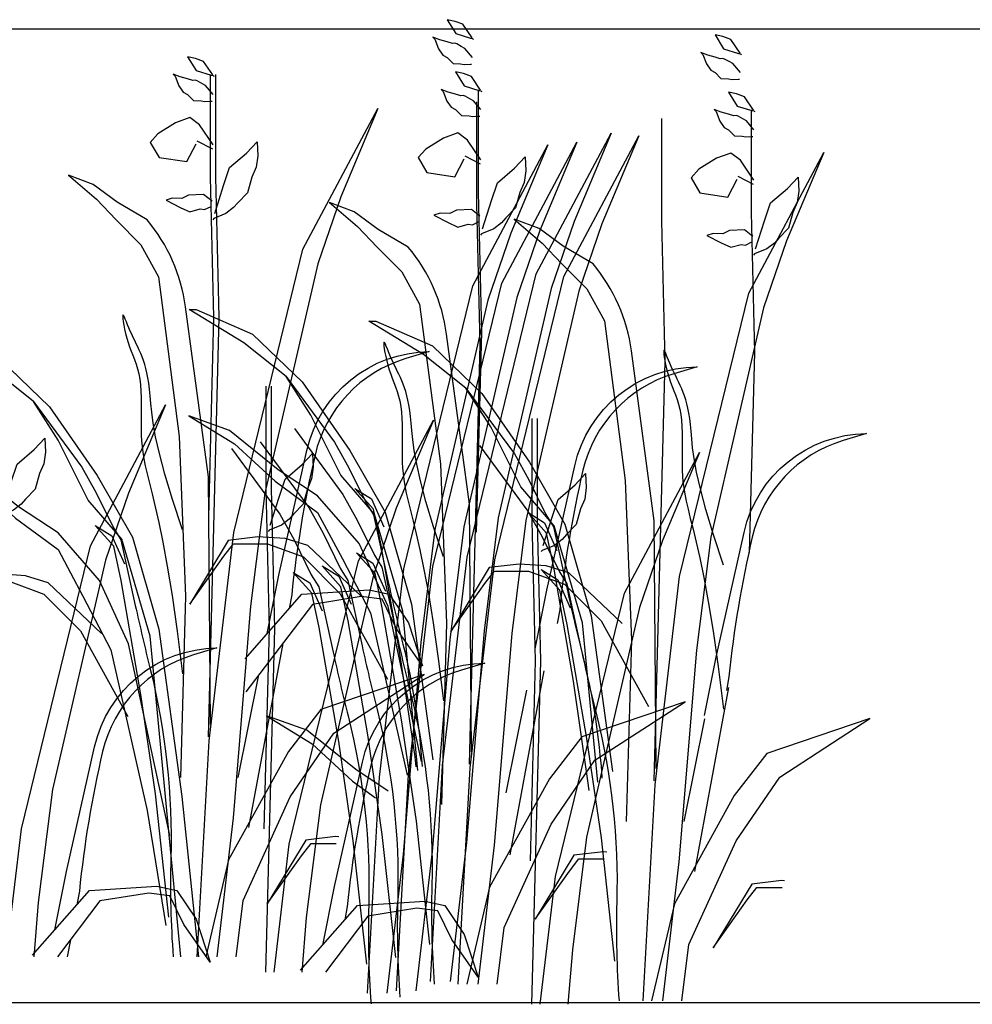
# Model space of a CAD drawing. Units: millimetres. Extents: x 1545303 to 1823149, y 1682205 to 1893693.
# Drawn here: x 1564272 to 1565250, y 1849899 to 1850910 of the extents above; entities that cross this region are included whole.
import ezdxf

# ---------------------------------------------------------------- set-up
doc = ezdxf.new("R2010")
doc.units = ezdxf.units.MM
doc.layers.add('5', color=106, linetype='Continuous')
doc.layers.add('HAT', color=5, linetype='Continuous')

msp = doc.modelspace()

# ---------------------------------------------------------------- linework, layer by layer
at = {"layer": '5', "color": 8}
for points in [[(1564736.637, 1850891.758), (1564727.116, 1850905.693), (1564718.956, 1850908.753), (1564710.795, 1850910.452), (1564719.636, 1850896.176), (1564734.937, 1850891.418), (1564737.317, 1850891.078), (1564737.657, 1850890.058)], [(1564736.977, 1850871.704), (1564729.156, 1850880.881), (1564725.416, 1850882.92), (1564720.656, 1850885.64), (1564718.616, 1850886.319), (1564716.235, 1850885.98), (1564710.795, 1850887.679), (1564703.314, 1850889.718), (1564696.174, 1850892.438), (1564698.214, 1850890.398), (1564701.954, 1850880.541), (1564706.375, 1850874.083), (1564710.795, 1850871.704), (1564716.915, 1850865.586), (1564724.736, 1850865.246), (1564728.476, 1850864.566), (1564734.937, 1850864.906), (1564735.957, 1850864.906)], [(1565011.743, 1850876.193), (1565002.222, 1850890.129), (1564994.061, 1850893.188), (1564985.901, 1850894.888), (1564994.741, 1850880.612), (1565010.043, 1850875.854), (1565012.423, 1850875.514), (1565012.763, 1850874.494)], [(1564470.145, 1850853.711), (1564460.624, 1850867.647), (1564452.463, 1850870.706), (1564444.303, 1850872.405), (1564453.144, 1850858.13), (1564468.445, 1850853.371), (1564470.825, 1850853.031), (1564471.165, 1850852.011)], [(1565012.083, 1850856.14), (1565004.262, 1850865.317), (1565000.522, 1850867.356), (1564995.761, 1850870.075), (1564993.721, 1850870.755), (1564991.341, 1850870.415), (1564985.901, 1850872.115), (1564978.42, 1850874.154), (1564971.279, 1850876.873), (1564973.32, 1850874.834), (1564977.06, 1850864.977), (1564981.48, 1850858.519), (1564985.901, 1850856.14), (1564992.021, 1850850.021), (1564999.842, 1850849.682), (1565003.582, 1850849.002), (1565010.043, 1850849.342), (1565011.063, 1850849.342)], [(1564470.485, 1850833.657), (1564462.664, 1850842.834), (1564458.924, 1850844.874), (1564454.164, 1850847.593), (1564452.123, 1850848.273), (1564449.743, 1850847.933), (1564444.303, 1850849.632), (1564436.822, 1850851.672), (1564429.681, 1850854.391), (1564431.722, 1850852.351), (1564435.462, 1850842.494), (1564439.882, 1850836.036), (1564444.303, 1850833.657), (1564450.423, 1850827.539), (1564458.244, 1850827.199), (1564461.984, 1850826.519), (1564468.445, 1850826.859), (1564469.465, 1850826.859)], [(1564465.675, 1850174.06), (1564476.733, 1850605.12), (1564473.336, 1850748.87), (1564473.336, 1850854.135)], [(1564466.025, 1850399.595), (1564471.297, 1850605.127), (1564467.902, 1850748.789), (1564467.902, 1850854.135)], [(1564745.251, 1850838.147), (1564735.73, 1850852.082), (1564727.569, 1850855.141), (1564719.408, 1850856.841), (1564728.249, 1850842.565), (1564743.551, 1850837.807), (1564745.931, 1850837.467), (1564746.271, 1850836.447)], [(1564745.591, 1850818.093), (1564737.77, 1850827.27), (1564734.03, 1850829.309), (1564729.269, 1850832.028), (1564727.229, 1850832.708), (1564724.849, 1850832.368), (1564719.408, 1850834.068), (1564711.928, 1850836.107), (1564704.787, 1850838.826), (1564706.827, 1850836.787), (1564710.568, 1850826.93), (1564714.988, 1850820.472), (1564719.408, 1850818.093), (1564725.529, 1850811.975), (1564733.35, 1850811.635), (1564737.09, 1850810.955), (1564743.551, 1850811.295), (1564744.571, 1850811.295)], [(1564741.13, 1850384.03), (1564746.402, 1850589.563), (1564743.007, 1850733.225), (1564743.007, 1850838.571)], [(1565025.55, 1850817.399), (1565016.029, 1850831.334), (1565007.869, 1850834.394), (1564999.708, 1850836.093), (1565008.549, 1850821.817), (1565023.85, 1850817.059), (1565026.23, 1850816.719), (1565026.57, 1850815.699)], [(1564454.221, 1849948.038), (1564466.556, 1850169.987), (1564491.72, 1850383.796), (1564562.633, 1850674.662), (1564639.639, 1850819.237), (1564601.572, 1850728.637), (1564578.007, 1850659.782), (1564523.626, 1850424.223), (1564509.125, 1850308.256), (1564490.998, 1850090.817), (1564474.283, 1849948.038)], [(1564733.685, 1850146.077), (1564744.742, 1850577.137), (1564741.345, 1850720.887), (1564741.345, 1850826.152)], [(1564470.485, 1850781.993), (1564456.544, 1850802.387), (1564446.683, 1850809.864), (1564432.062, 1850804.426), (1564413.7, 1850793.209), (1564405.879, 1850784.372), (1564415.06, 1850769.077), (1564443.623, 1850764.658), (1564453.144, 1850783.013)], [(1564923.499, 1850128.872), (1564934.556, 1850559.932), (1564931.159, 1850703.681), (1564931.159, 1850808.946)], [(1565025.89, 1850797.345), (1565018.069, 1850806.522), (1565014.329, 1850808.561), (1565009.569, 1850811.281), (1565007.528, 1850811.96), (1565005.148, 1850811.621), (1564999.708, 1850813.32), (1564992.227, 1850815.359), (1564985.087, 1850818.079), (1564987.127, 1850816.039), (1564990.867, 1850806.182), (1564995.287, 1850799.724), (1564999.708, 1850797.345), (1565005.828, 1850791.227), (1565013.649, 1850790.887), (1565017.389, 1850790.207), (1565023.85, 1850790.547), (1565024.87, 1850790.547)], [(1565021.43, 1850363.283), (1565026.702, 1850568.815), (1565023.307, 1850712.477), (1565023.307, 1850817.823)], [(1564745.591, 1850766.429), (1564731.65, 1850786.822), (1564721.789, 1850794.3), (1564707.167, 1850788.862), (1564688.806, 1850777.645), (1564680.985, 1850768.808), (1564690.166, 1850753.513), (1564718.728, 1850749.094), (1564728.249, 1850767.448)], [(1564693.844, 1849922.763), (1564706.18, 1850144.712), (1564731.343, 1850358.521), (1564802.256, 1850649.387), (1564879.263, 1850793.962), (1564841.196, 1850703.362), (1564817.631, 1850634.507), (1564763.25, 1850398.948), (1564748.748, 1850282.981), (1564730.621, 1850065.542), (1564713.906, 1849922.763)], [(1564722.23, 1849920.055), (1564734.565, 1850142.004), (1564759.729, 1850355.813), (1564830.642, 1850646.679), (1564907.648, 1850791.254), (1564869.582, 1850700.654), (1564846.017, 1850631.799), (1564791.636, 1850396.24), (1564777.134, 1850280.273), (1564759.007, 1850062.834), (1564742.292, 1849920.055)], [(1564470.145, 1850777.574), (1564454.164, 1850785.732)], [(1564472.185, 1850711.295), (1564481.366, 1850740.186), (1564487.486, 1850758.54), (1564504.828, 1850773.495), (1564515.709, 1850785.052), (1564516.389, 1850770.776), (1564514.689, 1850758.88), (1564510.268, 1850748.683), (1564505.848, 1850732.708), (1564495.987, 1850722.511), (1564491.567, 1850717.413), (1564483.746, 1850711.295), (1564471.165, 1850706.196), (1564470.145, 1850704.837)], [(1564628.969, 1849910.605), (1564641.304, 1850132.553), (1564666.468, 1850346.362), (1564737.381, 1850637.228), (1564814.387, 1850781.803), (1564776.32, 1850691.203), (1564752.755, 1850622.348), (1564698.374, 1850386.789), (1564683.873, 1850270.822), (1564665.746, 1850053.384), (1564649.031, 1849910.605)], [(1564658.72, 1849913.313), (1564671.055, 1850135.261), (1564696.219, 1850349.07), (1564767.132, 1850639.936), (1564844.138, 1850784.511), (1564806.072, 1850693.911), (1564782.507, 1850625.056), (1564728.126, 1850389.498), (1564713.624, 1850273.53), (1564695.497, 1850056.092), (1564678.782, 1849913.313)], [(1564745.251, 1850762.01), (1564729.269, 1850770.167)], [(1564747.291, 1850695.73), (1564756.472, 1850724.621), (1564762.592, 1850742.976), (1564779.934, 1850757.931), (1564790.815, 1850769.488), (1564791.495, 1850755.212), (1564789.795, 1850743.316), (1564785.374, 1850733.119), (1564780.954, 1850717.144), (1564771.093, 1850706.947), (1564766.673, 1850701.848), (1564758.852, 1850695.73), (1564746.271, 1850690.632), (1564745.251, 1850689.272)], [(1564912.044, 1849902.85), (1564924.379, 1850124.798), (1564949.543, 1850338.607), (1565020.456, 1850629.474), (1565097.462, 1850774.048), (1565059.396, 1850683.449), (1565035.83, 1850614.593), (1564981.449, 1850379.035), (1564966.948, 1850263.067), (1564948.821, 1850045.629), (1564932.106, 1849902.85)], [(1565025.89, 1850745.681), (1565011.949, 1850766.074), (1565002.088, 1850773.552), (1564987.467, 1850768.114), (1564969.105, 1850756.897), (1564961.285, 1850748.06), (1564970.465, 1850732.765), (1564999.028, 1850728.346), (1565008.549, 1850746.7)], [(1565025.55, 1850741.262), (1565009.569, 1850749.42)], [(1565027.59, 1850674.982), (1565036.771, 1850703.874), (1565042.892, 1850722.228), (1565060.233, 1850737.183), (1565071.114, 1850748.74), (1565071.794, 1850734.464), (1565070.094, 1850722.568), (1565065.674, 1850712.371), (1565061.253, 1850696.396), (1565051.392, 1850686.199), (1565046.972, 1850681.101), (1565039.151, 1850674.982), (1565026.57, 1850669.884), (1565025.55, 1850668.524)], [(1564469.465, 1850724.211), (1564460.624, 1850731.009), (1564445.323, 1850730.329), (1564438.522, 1850726.93), (1564428.661, 1850727.27), (1564422.201, 1850725.23), (1564436.822, 1850717.753), (1564446.683, 1850712.994), (1564457.224, 1850716.053), (1564461.644, 1850715.373), (1564468.445, 1850718.772)], [(1564744.571, 1850708.646), (1564735.73, 1850715.444), (1564720.429, 1850714.764), (1564713.628, 1850711.365), (1564703.767, 1850711.705), (1564697.307, 1850709.666), (1564711.928, 1850702.188), (1564721.789, 1850697.43), (1564732.33, 1850700.489), (1564736.75, 1850699.809), (1564743.551, 1850703.208)], [(1565024.87, 1850687.898), (1565016.029, 1850694.696), (1565000.728, 1850694.017), (1564993.927, 1850690.618), (1564984.066, 1850690.958), (1564977.606, 1850688.918), (1564992.227, 1850681.44), (1565002.088, 1850676.682), (1565012.629, 1850679.741), (1565017.049, 1850679.061), (1565023.85, 1850682.46)], [(1564439.064, 1850386.699), (1564428.847, 1850417.782), (1564421.106, 1850443.618), (1564415.471, 1850464.843), (1564411.573, 1850482.097), (1564409.043, 1850496.016), (1564407.513, 1850507.24), (1564406.612, 1850516.407), (1564405.973, 1850524.153), (1564405.287, 1850531.026), (1564404.497, 1850537.198), (1564403.604, 1850542.75), (1564402.613, 1850547.765), (1564401.526, 1850552.322), (1564400.346, 1850556.502), (1564399.077, 1850560.388), (1564397.722, 1850564.06), (1564396.287, 1850567.589), (1564394.786, 1850571.01), (1564393.24, 1850574.348), (1564391.667, 1850577.628), (1564390.086, 1850580.874), (1564388.515, 1850584.112), (1564386.973, 1850587.367), (1564385.48, 1850590.664), (1564384.053, 1850593.998), (1564382.715, 1850597.254), (1564381.49, 1850600.285), (1564380.401, 1850602.946), (1564379.469, 1850605.092), (1564378.718, 1850606.576), (1564378.171, 1850607.255), (1564377.85, 1850606.981), (1564377.773, 1850605.66), (1564377.936, 1850603.4), (1564378.327, 1850600.359), (1564378.937, 1850596.694), (1564379.754, 1850592.563), (1564380.769, 1850588.125), (1564381.971, 1850583.537), (1564383.35, 1850578.958), (1564384.887, 1850574.505), (1564386.53, 1850570.14), (1564388.219, 1850565.783), (1564389.893, 1850561.355), (1564391.492, 1850556.777), (1564392.957, 1850551.971), (1564394.225, 1850546.858), (1564395.238, 1850541.357), (1564395.954, 1850535.422), (1564396.408, 1850529.128), (1564396.654, 1850522.58), (1564396.746, 1850515.884), (1564396.739, 1850509.147), (1564396.685, 1850502.474), (1564396.64, 1850495.971), (1564396.658, 1850489.745), (1564396.791, 1850483.847), (1564397.089, 1850478.107), (1564397.601, 1850472.304), (1564398.377, 1850466.212), (1564399.464, 1850459.609), (1564400.912, 1850452.271), (1564402.77, 1850443.975), (1564405.086, 1850434.497), (1564407.896, 1850423.516), (1564411.181, 1850410.314), (1564414.909, 1850394.075), (1564419.047, 1850373.984), (1564423.564, 1850349.225), (1564428.427, 1850318.981), (1564433.605, 1850282.438), (1564439.064, 1850238.78)], [(1564680.907, 1850139.428), (1564665.196, 1850303.08), (1564636.193, 1850402.74), (1564601.752, 1850442.603), (1564570.936, 1850504.211), (1564545.558, 1850544.075), (1564502.053, 1850578.503), (1564445.86, 1850612.93), (1564453.11, 1850612.93), (1564511.117, 1850587.562), (1564561.872, 1850538.639), (1564610.815, 1850467.971), (1564647.069, 1850404.552), (1564674.26, 1850310.328), (1564696.143, 1850150.479)], [(1564865.527, 1850127.406), (1564849.817, 1850291.058), (1564820.813, 1850390.718), (1564786.372, 1850430.581), (1564755.556, 1850492.189), (1564730.178, 1850532.053), (1564686.674, 1850566.481), (1564630.48, 1850600.908), (1564637.731, 1850600.908), (1564695.737, 1850575.54), (1564746.493, 1850526.617), (1564795.436, 1850455.949), (1564831.69, 1850392.53), (1564858.88, 1850298.306), (1564880.763, 1850138.457)], [(1564437.424, 1849948.038), (1564405.801, 1850277.452), (1564376.798, 1850377.111), (1564342.356, 1850416.975), (1564311.54, 1850478.583), (1564286.163, 1850518.447), (1564242.658, 1850552.874), (1564186.464, 1850587.302), (1564193.715, 1850587.302), (1564251.721, 1850561.934), (1564302.477, 1850513.011), (1564351.42, 1850442.343), (1564387.674, 1850378.923), (1564414.864, 1850284.7), (1564438.429, 1850112.561), (1564455.509, 1849948.038)], [(1564707.073, 1850358.716), (1564696.856, 1850389.799), (1564689.115, 1850415.635), (1564683.48, 1850436.86), (1564679.582, 1850454.114), (1564677.053, 1850468.033), (1564675.522, 1850479.257), (1564674.622, 1850488.424), (1564673.982, 1850496.17), (1564673.296, 1850503.043), (1564672.506, 1850509.215), (1564671.613, 1850514.767), (1564670.622, 1850519.782), (1564669.535, 1850524.339), (1564668.356, 1850528.519), (1564667.087, 1850532.405), (1564665.732, 1850536.077), (1564664.296, 1850539.606), (1564662.796, 1850543.027), (1564661.25, 1850546.365), (1564659.677, 1850549.645), (1564658.095, 1850552.891), (1564656.525, 1850556.13), (1564654.983, 1850559.384), (1564653.489, 1850562.681), (1564652.062, 1850566.015), (1564650.725, 1850569.271), (1564649.5, 1850572.302), (1564648.41, 1850574.963), (1564647.478, 1850577.109), (1564646.727, 1850578.593), (1564646.18, 1850579.272), (1564645.859, 1850578.998), (1564645.783, 1850577.678), (1564645.945, 1850575.418), (1564646.336, 1850572.376), (1564646.946, 1850568.711), (1564647.764, 1850564.581), (1564648.779, 1850560.142), (1564649.981, 1850555.555), (1564651.36, 1850550.975), (1564652.897, 1850546.522), (1564654.54, 1850542.157), (1564656.228, 1850537.8), (1564657.902, 1850533.372), (1564659.502, 1850528.794), (1564660.966, 1850523.988), (1564662.235, 1850518.875), (1564663.247, 1850513.374), (1564663.963, 1850507.439), (1564664.417, 1850501.145), (1564664.663, 1850494.597), (1564664.756, 1850487.901), (1564664.748, 1850481.164), (1564664.695, 1850474.491), (1564664.65, 1850467.988), (1564664.667, 1850461.762), (1564664.8, 1850455.864), (1564665.098, 1850450.125), (1564665.61, 1850444.321), (1564666.386, 1850438.229), (1564667.473, 1850431.626), (1564668.921, 1850424.288), (1564670.779, 1850415.992), (1564673.095, 1850406.514), (1564675.905, 1850395.533), (1564679.19, 1850382.331), (1564682.918, 1850366.092), (1564687.056, 1850346.001), (1564691.574, 1850321.242), (1564696.437, 1850290.998), (1564701.614, 1850254.455), (1564707.073, 1850210.797)], [(1564994.469, 1850350.386), (1564984.252, 1850381.47), (1564976.511, 1850407.305), (1564970.876, 1850428.531), (1564966.978, 1850445.785), (1564964.448, 1850459.704), (1564962.918, 1850470.928), (1564962.017, 1850480.095), (1564961.378, 1850487.841), (1564960.692, 1850494.714), (1564959.902, 1850500.886), (1564959.009, 1850506.438), (1564958.018, 1850511.452), (1564956.931, 1850516.009), (1564955.751, 1850520.19), (1564954.483, 1850524.076), (1564953.127, 1850527.747), (1564951.692, 1850531.277), (1564950.191, 1850534.698), (1564948.645, 1850538.036), (1564947.073, 1850541.316), (1564945.491, 1850544.562), (1564943.92, 1850547.8), (1564942.379, 1850551.055), (1564940.885, 1850554.352), (1564939.458, 1850557.686), (1564938.121, 1850560.942), (1564936.896, 1850563.973), (1564935.806, 1850566.634), (1564934.874, 1850568.78), (1564934.123, 1850570.264), (1564933.576, 1850570.942), (1564933.255, 1850570.669), (1564933.179, 1850569.348), (1564933.341, 1850567.088), (1564933.732, 1850564.047), (1564934.342, 1850560.382), (1564935.159, 1850556.251), (1564936.174, 1850551.813), (1564937.377, 1850547.225), (1564938.755, 1850542.646), (1564940.292, 1850538.193), (1564941.935, 1850533.828), (1564943.624, 1850529.47), (1564945.298, 1850525.043), (1564946.898, 1850520.465), (1564948.362, 1850515.659), (1564949.63, 1850510.546), (1564950.643, 1850505.045), (1564951.359, 1850499.11), (1564951.813, 1850492.816), (1564952.059, 1850486.268), (1564952.151, 1850479.572), (1564952.144, 1850472.834), (1564952.09, 1850466.162), (1564952.045, 1850459.659), (1564952.063, 1850453.433), (1564952.196, 1850447.535), (1564952.494, 1850441.795), (1564953.006, 1850435.991), (1564953.782, 1850429.9), (1564954.869, 1850423.297), (1564956.317, 1850415.959), (1564958.175, 1850407.663), (1564960.491, 1850398.185), (1564963.301, 1850387.204), (1564966.586, 1850374.002), (1564970.314, 1850357.763), (1564974.452, 1850337.672), (1564978.969, 1850312.913), (1564983.833, 1850282.669), (1564989.01, 1850246.126), (1564994.469, 1850202.467)], [(1564523.091, 1850079.657), (1564528.363, 1850285.189), (1564524.968, 1850428.851), (1564524.968, 1850534.197)], [(1564524.752, 1849932.474), (1564533.799, 1850285.182), (1564530.402, 1850428.932), (1564530.402, 1850534.197)], [(1564258.218, 1849948.038), (1564273.681, 1850079.422), (1564344.593, 1850370.288), (1564421.6, 1850514.863), (1564383.533, 1850424.264), (1564359.968, 1850355.408), (1564305.587, 1850119.85), (1564291.085, 1850003.882), (1564286.43, 1849948.038)], [(1564684.602, 1850148.627), (1564650.197, 1850307.687), (1564620.389, 1850372.601), (1564577.806, 1850421.553), (1564537.351, 1850448.157), (1564487.316, 1850488.595), (1564445.797, 1850503.494), (1564492.639, 1850474.761), (1564534.158, 1850436.451), (1564577.806, 1850404.526), (1564603.356, 1850356.639), (1564632.099, 1850301.302), (1564669.36, 1850136.357), (1564669.664, 1850134.483)], [(1564533.323, 1849932.474), (1564548.786, 1850063.858), (1564619.699, 1850354.724), (1564696.706, 1850499.299), (1564658.639, 1850408.699), (1564635.074, 1850339.844), (1564580.693, 1850104.285), (1564566.191, 1849988.318), (1564561.536, 1849932.474)], [(1564796.294, 1850046.49), (1564801.566, 1850252.023), (1564798.171, 1850395.685), (1564798.171, 1850501.031)], [(1564797.955, 1849899.308), (1564807.002, 1850252.016), (1564803.605, 1850395.765), (1564803.605, 1850501.031)], [(1564254.146, 1850406.921), (1564263.327, 1850435.812), (1564269.447, 1850454.167), (1564286.789, 1850469.122), (1564297.67, 1850480.678), (1564298.35, 1850466.403), (1564296.65, 1850454.506), (1564292.229, 1850444.31), (1564287.809, 1850428.334), (1564277.948, 1850418.138), (1564273.528, 1850413.039), (1564265.707, 1850406.921), (1564253.126, 1850401.823), (1564252.106, 1850400.463)], [(1564426.289, 1850072.77), (1564383.705, 1850269.64), (1564353.897, 1850334.554), (1564311.313, 1850383.506), (1564270.859, 1850410.11), (1564220.824, 1850450.549), (1564179.305, 1850465.447), (1564226.147, 1850436.714), (1564267.666, 1850398.404), (1564311.313, 1850366.479), (1564336.864, 1850318.592), (1564365.607, 1850263.255), (1564402.868, 1850098.31), (1564422.03, 1849980.187)], [(1564529.252, 1850391.357), (1564538.432, 1850420.248), (1564544.553, 1850438.602), (1564561.894, 1850453.558), (1564572.775, 1850465.114), (1564573.455, 1850450.838), (1564571.755, 1850438.942), (1564567.335, 1850428.745), (1564562.914, 1850412.77), (1564553.054, 1850402.573), (1564548.633, 1850397.475), (1564540.813, 1850391.357), (1564528.231, 1850386.258), (1564527.211, 1850384.899)], [(1564806.526, 1849899.308), (1564821.989, 1850030.692), (1564892.902, 1850321.558), (1564969.908, 1850466.132), (1564931.842, 1850375.533), (1564908.277, 1850306.677), (1564853.896, 1850071.119), (1564839.394, 1849955.152), (1564834.739, 1849899.308)], [(1564809.551, 1850370.609), (1564818.732, 1850399.5), (1564824.852, 1850417.854), (1564842.194, 1850432.81), (1564853.075, 1850444.366), (1564853.755, 1850430.091), (1564852.055, 1850418.194), (1564847.634, 1850407.997), (1564843.214, 1850392.022), (1564833.353, 1850381.825), (1564828.933, 1850376.727), (1564821.112, 1850370.609), (1564808.531, 1850365.51), (1564807.511, 1850364.151)], [(1564678.978, 1850143.302), (1564677.877, 1850153.383), (1564662.972, 1850255.543), (1564642.745, 1850372.601), (1564635.293, 1850407.719), (1564616.131, 1850429.002), (1564633.164, 1850418.36), (1564645.939, 1850389.628)], [(1564856.502, 1850118.862), (1564855.4, 1850128.943), (1564840.496, 1850231.102), (1564820.269, 1850348.161), (1564812.817, 1850383.278), (1564793.654, 1850404.562), (1564810.688, 1850393.92), (1564823.463, 1850365.187)], [(1564425.224, 1849988.701), (1564411.384, 1850115.336), (1564396.48, 1850217.496), (1564376.253, 1850334.554), (1564368.801, 1850369.672), (1564349.639, 1850390.955), (1564366.672, 1850380.314), (1564379.447, 1850351.581)], [(1564622.572, 1850318.296), (1564567.808, 1850370.346), (1564544.466, 1850377.525), (1564516.634, 1850379.32), (1564486.11, 1850375.731), (1564446.608, 1850310.219), (1564481.621, 1850359.577), (1564491.497, 1850372.141), (1564526.51, 1850372.141), (1564563.319, 1850358.68), (1564601.026, 1850320.988), (1564649.505, 1850233.04)], [(1564693.233, 1849960.718), (1564679.394, 1850087.353), (1564664.489, 1850189.513), (1564644.262, 1850306.572), (1564636.81, 1850341.689), (1564617.648, 1850362.972), (1564634.681, 1850352.331), (1564647.456, 1850323.598)], [(1564658.087, 1849947.219), (1564644.247, 1850073.854), (1564629.343, 1850176.014), (1564609.116, 1850293.072), (1564601.664, 1850328.19), (1564582.501, 1850349.473), (1564599.535, 1850338.832), (1564612.31, 1850310.099)], [(1564890.581, 1850290.313), (1564835.817, 1850342.363), (1564812.475, 1850349.543), (1564784.644, 1850351.337), (1564754.119, 1850347.748), (1564714.617, 1850282.236), (1564749.63, 1850331.594), (1564759.506, 1850344.158), (1564794.519, 1850344.158), (1564831.328, 1850330.697), (1564869.035, 1850293.005), (1564917.515, 1850205.057)], [(1564883.047, 1849943.512), (1564869.207, 1850070.148), (1564854.303, 1850172.308), (1564834.076, 1850289.366), (1564826.624, 1850324.483), (1564807.462, 1850345.767), (1564824.495, 1850335.125), (1564837.27, 1850306.393)], [(1564356.08, 1850280.249), (1564301.316, 1850332.299), (1564277.973, 1850339.479), (1564250.142, 1850341.273), (1564219.618, 1850337.684), (1564180.116, 1850272.172), (1564215.129, 1850321.53), (1564225.005, 1850334.094), (1564260.018, 1850334.094), (1564296.827, 1850320.633), (1564334.533, 1850282.941), (1564383.013, 1850194.993)], [(1564628.358, 1849940.462), (1564614.518, 1850067.098), (1564599.614, 1850169.258), (1564579.387, 1850286.316), (1564571.935, 1850321.434), (1564552.772, 1850342.717), (1564569.806, 1850332.075), (1564582.581, 1850303.343)], [(1564503.315, 1850254.223), (1564561.671, 1850320.633), (1564630.8, 1850325.12), (1564651.449, 1850320.633), (1564671.2, 1850291.018), (1564685.564, 1850247.044), (1564658.631, 1850285.633), (1564644.266, 1850315.248), (1564622.72, 1850317.94), (1564572.444, 1850309.864), (1564504.213, 1850220.121)], [(1564542.033, 1850269.865), (1564507.043, 1850080.806)], [(1564494.138, 1849948.038), (1564501.255, 1850006.022), (1564549.687, 1850112.294), (1564594.615, 1850177.862), (1564687.185, 1850238.022), (1564581.094, 1850202.078), (1564547.834, 1850158.822), (1564486.479, 1850047.585), (1564462.998, 1849948.038)], [(1564496.283, 1850132.195), (1564517.491, 1850237.585)], [(1564810.042, 1850241.882), (1564775.053, 1850052.823)], [(1564999.856, 1850224.676), (1564964.866, 1850035.617)], [(1564771.389, 1850116.631), (1564792.596, 1850222.02)], [(1564762.147, 1849920.055), (1564769.264, 1849978.039), (1564817.697, 1850084.311), (1564862.624, 1850149.879), (1564955.194, 1850210.039), (1564849.103, 1850174.095), (1564815.843, 1850130.839), (1564754.488, 1850019.603), (1564731.008, 1849920.055)], [(1564650.434, 1850118.306), (1564616.953, 1850140.325), (1564566.918, 1850180.763), (1564525.399, 1850195.661), (1564572.241, 1850166.929), (1564613.76, 1850128.619), (1564637.461, 1850111.283)], [(1564951.961, 1849902.85), (1564959.078, 1849960.833), (1565007.51, 1850067.106), (1565052.438, 1850132.673), (1565145.008, 1850192.834), (1565038.917, 1850156.889), (1565005.657, 1850113.633), (1564944.302, 1850002.397), (1564920.822, 1849902.85)], [(1564954.106, 1850087.007), (1564975.314, 1850192.396)], [(1564599.548, 1850071.274), (1564596.237, 1850071.488), (1564565.712, 1850067.898), (1564526.21, 1850002.386), (1564561.223, 1850051.745), (1564571.099, 1850064.308), (1564596.934, 1850064.308)], [(1564874.654, 1850055.71), (1564871.342, 1850055.924), (1564840.818, 1850052.334), (1564801.316, 1849986.822), (1564836.329, 1850036.18), (1564846.205, 1850048.744), (1564872.04, 1850048.744)], [(1564285.276, 1849949.85), (1564343.632, 1850016.259), (1564412.76, 1850020.746), (1564433.409, 1850016.259), (1564453.16, 1849986.644), (1564467.525, 1849942.67), (1564440.591, 1849981.26), (1564426.227, 1850010.875), (1564404.68, 1850013.567), (1564354.405, 1850005.49), (1564310.724, 1849948.038)], [(1565057.371, 1850026.086), (1565054.06, 1850026.299), (1565023.535, 1850022.71), (1564984.033, 1849957.198), (1565019.046, 1850006.556), (1565028.922, 1850019.12), (1565054.757, 1850019.12)], [(1564560.382, 1849934.286), (1564618.737, 1850000.695), (1564687.866, 1850005.182), (1564708.515, 1850000.695), (1564728.266, 1849971.08), (1564742.63, 1849927.106), (1564715.697, 1849965.695), (1564701.333, 1849995.31), (1564679.786, 1849998.003), (1564629.511, 1849989.926), (1564585.83, 1849932.474)], [(1564323.994, 1849965.491), (1564320.764, 1849948.038)]]:
    msp.add_lwpolyline(points, dxfattribs=at)
for points in [[(1564467.807, 1850186.635), (1564465.678, 1850440.971), (1564442.257, 1850615.494, 0.1417628), (1564402.868, 1850704.884), (1564371.995, 1850722.975), (1564347.509, 1850741.066), (1564321.959, 1850750.643), (1564350.703, 1850726.168), (1564370.93, 1850704.884), (1564396.48, 1850679.344), (1564414.578, 1850646.355), (1564435.87, 1850482.474), (1564442.257, 1850318.592), (1564436.934, 1850132.363)], [(1564735.817, 1850158.652), (1564733.687, 1850412.988), (1564710.267, 1850587.511, 0.1417628), (1564670.877, 1850676.901), (1564640.004, 1850694.992), (1564615.519, 1850713.083), (1564589.969, 1850722.66), (1564618.712, 1850698.185), (1564638.939, 1850676.901), (1564664.489, 1850651.361), (1564682.587, 1850618.372), (1564703.879, 1850454.491), (1564710.267, 1850290.609), (1564704.944, 1850104.38)], [(1564925.63, 1850141.447), (1564923.501, 1850395.783), (1564900.08, 1850570.306, 0.1417628), (1564860.691, 1850659.696), (1564829.818, 1850677.787), (1564805.332, 1850695.877), (1564779.782, 1850705.455), (1564808.526, 1850680.979), (1564828.753, 1850659.696), (1564854.303, 1850634.156), (1564872.401, 1850601.167), (1564893.693, 1850437.285), (1564900.08, 1850273.404), (1564894.757, 1850087.174)], [(1564526.044, 1850280.088), (1564538.128, 1850340.143), (1564566.822, 1850468.019, -0.34797325), (1564692.357, 1850569.603), (1564668.446, 1850562.432, 0.26864581), (1564575.191, 1850463.239, 0.03222992), (1564551.28, 1850319.826), (1564548.696, 1850305.867)], [(1564801.149, 1850264.524), (1564813.234, 1850324.579), (1564841.928, 1850452.455, -0.34797325), (1564967.463, 1850554.039), (1564943.552, 1850546.868, 0.26864581), (1564850.297, 1850447.674, 0.03222992), (1564826.385, 1850304.262), (1564823.802, 1850290.303)], [(1564545.558, 1850544.075), (1564595.258, 1850476.61), (1564609.99, 1850450.104), (1564627.667, 1850414.173), (1564635.328, 1850401.803), (1564650.059, 1850334.654, 0.00710483), (1564665.38, 1850269.272, -0.04413062), (1564685.187, 1850143.481, 0.03332109)], [(1564730.178, 1850532.053), (1564779.878, 1850464.588), (1564794.61, 1850438.082), (1564812.288, 1850402.151), (1564819.948, 1850389.781), (1564834.68, 1850322.632, 0.00710483), (1564850, 1850257.25, -0.04413062), (1564869.807, 1850131.459, 0.03332109)], [(1564286.163, 1850518.447), (1564335.862, 1850450.982), (1564350.594, 1850424.475), (1564368.272, 1850388.545), (1564375.932, 1850376.175), (1564390.664, 1850309.026, 0.00710483), (1564405.984, 1850243.644, -0.06794361), (1564427.198, 1850049.264, 0.02520118), (1564429.569, 1849948.038, 0.89901037)], [(1564554.172, 1850490.464), (1564603.872, 1850422.999), (1564618.603, 1850396.492), (1564636.281, 1850360.562), (1564643.941, 1850348.192), (1564658.673, 1850281.043, 0.00710483), (1564673.994, 1850215.661, -0.06794361), (1564695.207, 1850021.281, 0.02520118), (1564697.578, 1849920.055, 0.89901037)], [(1564974.957, 1850195.893), (1564987.042, 1850255.948), (1565015.735, 1850383.824, -0.34797325), (1565141.271, 1850485.408), (1565117.359, 1850478.237, 0.26864581), (1565024.104, 1850379.044, 0.03222992), (1565000.193, 1850235.631), (1564997.609, 1850221.672)], [(1564519.025, 1850476.965), (1564568.725, 1850409.5), (1564583.457, 1850382.993), (1564601.135, 1850347.063), (1564608.795, 1850334.693), (1564623.526, 1850267.544, 0.00710483), (1564638.847, 1850202.162, -0.06794361), (1564660.061, 1850007.782, 0.02520118), (1564662.431, 1849906.556, 0.89901037)], [(1564489.296, 1850470.208), (1564538.996, 1850402.743), (1564553.728, 1850376.237), (1564571.405, 1850340.306), (1564579.066, 1850327.937), (1564593.797, 1850260.787, 0.00710483), (1564609.118, 1850195.405, -0.06794361), (1564630.331, 1850001.026, 0.02520118), (1564632.702, 1849899.8, 0.89901037)], [(1564743.986, 1850473.258), (1564793.686, 1850405.793), (1564808.417, 1850379.287), (1564826.095, 1850343.356), (1564833.755, 1850330.987), (1564848.487, 1850263.837, 0.00710483), (1564863.807, 1850198.455, -0.06794361), (1564885.021, 1850004.076, 0.02520118), (1564887.392, 1849902.85, 0.89901037)], [(1564308.004, 1849975.715), (1564320.089, 1850035.77), (1564348.783, 1850163.646, -0.34797325), (1564474.318, 1850265.229), (1564450.406, 1850258.059, 0.26864581), (1564357.152, 1850158.865, 0.03222992), (1564333.24, 1850015.453), (1564330.657, 1850001.494)], [(1564583.11, 1849960.15), (1564595.195, 1850020.205), (1564623.888, 1850148.081, -0.34797325), (1564749.424, 1850249.665), (1564725.512, 1850242.495, 0.26864581), (1564632.257, 1850143.301, 0.03222992), (1564608.346, 1849999.889), (1564605.763, 1849985.929)]]:
    msp.add_lwpolyline(points, format="xyb", dxfattribs=at)
at = {"layer": 'HAT', "color": 8}
for p, q in [((1546248.51, 1850901.038), (1604343.831, 1850901.038)), ((1546248.51, 1849901.038), (1604343.831, 1849901.038))]:
    msp.add_line(p, q, dxfattribs=at)

doc.saveas('drawing.dxf')
